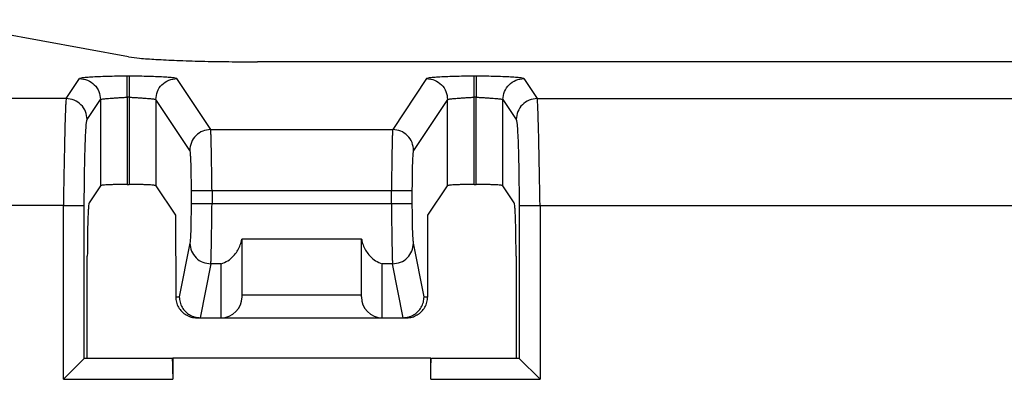
# Model space of a CAD drawing. Units: inches. Extents: x -54.7 to -32.7, y -45.6 to -28.8.
# Drawn here: x -47.5 to -46.6, y -36.7 to -36.4 of the extents above; entities that cross this region are included whole.
import ezdxf

# ---------------------------------------------------------------- set-up
doc = ezdxf.new("R2010")
doc.units = ezdxf.units.IN
doc.header["$MEASUREMENT"] = 0

# ---------------------------------------------------------------- blocks, each defined once
blk = doc.blocks.new('80201__13', base_point=(-51.99488, -42.75882))
at = {"color": 7, "linetype": 'Continuous'}
for p, q in [((-47.38269, -36.38867), (-47.57178, -36.35411)), ((-46.47064, -36.39342), (-47.26253, -36.39342)), ((-47.40898, -36.5091), (-47.41958, -36.525)), ((-47.384, -36.50783), (-47.38228, -36.50783)), ((-47.3573, -36.5091), (-47.33897, -36.5366)), ((-47.10331, -36.5366), (-47.08498, -36.5091)), ((-47.06, -36.50783), (-47.05828, -36.50783)), ((-47.0227, -36.525), (-47.0333, -36.5091)), ((-47.33897, -36.5366), (-47.33874, -36.61271)), ((-47.10355, -36.61271), (-47.10331, -36.5366)), ((-47.1652, -36.5589), (-47.27708, -36.5589)), ((-47.27682, -36.611), (-47.27682, -36.5589)), ((-47.16547, -36.611), (-47.16547, -36.5589)), ((-47.42124, -36.67011), (-47.42124, -36.57493)), ((-47.02105, -36.57493), (-47.02105, -36.67011)), ((-47.27682, -36.61271), (-47.27682, -36.611)), ((-47.16547, -36.61271), (-47.16547, -36.611)), ((-47.3191, -36.63227), (-47.3159, -36.63227)), ((-47.3159, -36.63227), (-47.31578, -36.63227)), ((-47.31578, -36.63227), (-47.29638, -36.63227)), ((-47.29638, -36.63227), (-47.1459, -36.63227)), ((-47.1459, -36.63227), (-47.1265, -36.63227)), ((-47.1265, -36.63227), (-47.12638, -36.63227)), ((-47.12638, -36.63227), (-47.12319, -36.63227)), ((-47.44363, -36.68968), (-47.42407, -36.67012)), ((-47.42405, -36.67011), (-47.42124, -36.67011)), ((-47.42124, -36.67011), (-47.34224, -36.67011)), ((-47.34156, -36.67011), (-47.34194, -36.67206)), ((-47.34156, -36.67011), (-47.34156, -36.68968)), ((-47.10073, -36.67011), (-47.34156, -36.67011)), ((-47.10073, -36.68968), (-47.10073, -36.67011)), ((-47.10034, -36.67206), (-47.10073, -36.67011)), ((-47.10005, -36.67011), (-47.02105, -36.67011)), ((-47.02105, -36.67011), (-47.01824, -36.67011)), ((-46.99866, -36.68968), (-47.01821, -36.67012))]:
    blk.add_line(p, q, dxfattribs=at)
at = {"color": 3, "linetype": 'Continuous'}
for p, q in [((-47.44096, -36.42776), (-47.42854, -36.40911)), ((-47.38228, -36.40686), (-47.384, -36.40686)), ((-47.30609, -36.45662), (-47.33774, -36.40911)), ((-47.10454, -36.40911), (-47.1362, -36.45662)), ((-47.05828, -36.40686), (-47.06, -36.40686)), ((-47.01374, -36.40911), (-47.00132, -36.42776)), ((-47.44096, -36.42776), (-47.98632, -36.42776)), ((-47.42141, -36.4473), (-47.40898, -36.42865)), ((-47.40898, -36.42865), (-47.40898, -36.5091)), ((-47.38228, -36.4264), (-47.384, -36.4264)), ((-47.384, -36.4264), (-47.384, -36.50783)), ((-47.38228, -36.4264), (-47.38228, -36.50783)), ((-47.3573, -36.42865), (-47.3573, -36.5091)), ((-47.32564, -36.47616), (-47.3573, -36.42865)), ((-47.08498, -36.42865), (-47.11664, -36.47616)), ((-47.08498, -36.5091), (-47.08498, -36.42865)), ((-47.06, -36.50783), (-47.06, -36.4264)), ((-47.05828, -36.4264), (-47.06, -36.4264)), ((-47.05828, -36.50783), (-47.05828, -36.4264)), ((-47.0333, -36.5091), (-47.0333, -36.42865)), ((-47.0333, -36.42865), (-47.02088, -36.4473)), ((-47.00132, -36.42776), (-46.54096, -36.42776)), ((-47.30609, -36.45662), (-47.1362, -36.45662)), ((-47.3244, -36.51354), (-47.3244, -36.52579)), ((-47.30485, -36.51354), (-47.30485, -36.52579)), ((-47.30485, -36.51354), (-47.13744, -36.51354)), ((-47.13744, -36.52579), (-47.13744, -36.51354)), ((-47.11788, -36.52579), (-47.11788, -36.51354)), ((-47.44363, -36.52762), (-47.98366, -36.52762)), ((-47.44363, -36.68968), (-47.44363, -36.52762)), ((-47.42407, -36.67012), (-47.42407, -36.52762)), ((-47.13744, -36.52579), (-47.30485, -36.52579)), ((-47.01821, -36.52762), (-47.01821, -36.67012)), ((-46.99866, -36.52762), (-46.54363, -36.52762)), ((-46.99866, -36.52762), (-46.99866, -36.68968)), ((-47.32549, -36.56265), (-47.3354, -36.61271)), ((-47.10689, -36.61271), (-47.1168, -36.56265)), ((-47.30593, -36.58192), (-47.3159, -36.63227)), ((-47.29638, -36.58192), (-47.30593, -36.58192)), ((-47.29638, -36.63227), (-47.29638, -36.58192)), ((-47.13636, -36.58192), (-47.1459, -36.58192)), ((-47.1459, -36.63227), (-47.1459, -36.58192)), ((-47.12638, -36.63227), (-47.13636, -36.58192)), ((-47.33874, -36.61271), (-47.3354, -36.61271)), ((-47.27682, -36.611), (-47.16547, -36.611)), ((-47.10689, -36.61271), (-47.10355, -36.61271)), ((-47.44363, -36.68968), (-47.34156, -36.68968)), ((-47.10073, -36.68968), (-46.99866, -36.68968))]:
    blk.add_line(p, q, dxfattribs=at)
at = {"color": 7, "linetype": 'Continuous'}
for centre, start, end in [((-47.29638, -36.61271), -90, 0), ((-47.1459, -36.61271), 180, -90)]:
    blk.add_arc(centre, 0.01957, start, end, dxfattribs=at)
for points, knots in [([(-47.38269, -36.38867), (-47.37931, -36.38914), (-47.3709, -36.39031), (-47.35589, -36.39126), (-47.33661, -36.39222), (-47.3139, -36.39289), (-47.28882, -36.39334), (-47.27143, -36.39339), (-47.26253, -36.39342)], [0, 0, 0, 0, 0.010216, 0.0254712, 0.0450821, 0.068153, 0.0936244, 0.1203246, 0.1203246, 0.1203246, 0.1203246]), ([(-47.384, -36.50783), (-47.38611, -36.50784), (-47.39019, -36.50785), (-47.39545, -36.50797), (-47.39962, -36.50811), (-47.40265, -36.50826), (-47.40515, -36.50842), (-47.40702, -36.50864), (-47.40827, -36.50876), (-47.40882, -36.50901), (-47.40898, -36.5091)], [0, 0, 0, 0, 0.00633002, 0.01224871, 0.01577834, 0.01884016, 0.02136798, 0.02327801, 0.02451575, 0.02507393, 0.02507393, 0.02507393, 0.02507393]), ([(-47.3573, -36.5091), (-47.35747, -36.50901), (-47.35801, -36.50876), (-47.35926, -36.50864), (-47.36113, -36.50842), (-47.36363, -36.50826), (-47.36666, -36.50811), (-47.37083, -36.50797), (-47.37609, -36.50785), (-47.38017, -36.50784), (-47.38228, -36.50783)], [0, 0, 0, 0, 0.00055818, 0.00179592, 0.00370595, 0.00623377, 0.0092956, 0.01282522, 0.01874391, 0.02507393, 0.02507393, 0.02507393, 0.02507393]), ([(-47.06, -36.50783), (-47.06211, -36.50784), (-47.06619, -36.50785), (-47.07145, -36.50797), (-47.07562, -36.50811), (-47.07865, -36.50826), (-47.08115, -36.50842), (-47.08302, -36.50864), (-47.08427, -36.50876), (-47.08482, -36.50901), (-47.08498, -36.5091)], [0, 0, 0, 0, 0.00633002, 0.01224871, 0.01577834, 0.01884016, 0.02136798, 0.02327801, 0.02451575, 0.02507393, 0.02507393, 0.02507393, 0.02507393]), ([(-47.0333, -36.5091), (-47.03347, -36.50901), (-47.03401, -36.50876), (-47.03526, -36.50864), (-47.03713, -36.50842), (-47.03963, -36.50826), (-47.04266, -36.50811), (-47.04683, -36.50797), (-47.05209, -36.50785), (-47.05617, -36.50784), (-47.05828, -36.50783)], [0, 0, 0, 0, 0.00055818, 0.00179592, 0.00370595, 0.00623377, 0.0092956, 0.01282522, 0.01874391, 0.02507393, 0.02507393, 0.02507393, 0.02507393]), ([(-47.41958, -36.525), (-47.41969, -36.52538), (-47.42002, -36.52658), (-47.42018, -36.52912), (-47.42047, -36.53293), (-47.42067, -36.53793), (-47.42088, -36.54399), (-47.42106, -36.55226), (-47.42121, -36.56268), (-47.42123, -36.57076), (-47.42124, -36.57493)], [0, 0, 0, 0, 0.00118696, 0.00373017, 0.00758987, 0.01265309, 0.01875397, 0.02576255, 0.03748517, 0.05000429, 0.05000429, 0.05000429, 0.05000429]), ([(-47.02105, -36.57493), (-47.02106, -36.57076), (-47.02108, -36.56268), (-47.02122, -36.55226), (-47.02141, -36.54399), (-47.02161, -36.53793), (-47.02182, -36.53293), (-47.02211, -36.52912), (-47.02226, -36.52658), (-47.0226, -36.52538), (-47.0227, -36.525)], [0, 0, 0, 0, 0.01251912, 0.02424174, 0.03125032, 0.03735121, 0.04241442, 0.04627412, 0.04881733, 0.05000429, 0.05000429, 0.05000429, 0.05000429]), ([(-47.29638, -36.58192), (-47.29426, -36.58108), (-47.28988, -36.57936), (-47.28492, -36.57505), (-47.28125, -36.57036), (-47.27878, -36.56563), (-47.27765, -36.56198), (-47.27721, -36.55971), (-47.27713, -36.55917), (-47.27708, -36.5589)], [0, 0, 0, 0, 0.00682326, 0.01403864, 0.01935022, 0.02464848, 0.02992852, 0.03075446, 0.03157757, 0.03157757, 0.03157757, 0.03157757]), ([(-47.1652, -36.5589), (-47.16516, -36.55917), (-47.16508, -36.55971), (-47.16464, -36.56198), (-47.16351, -36.56563), (-47.16104, -36.57036), (-47.15737, -36.57505), (-47.15241, -36.57936), (-47.14803, -36.58108), (-47.1459, -36.58192)], [0, 0, 0, 0, 0.0008231, 0.00164904, 0.00692909, 0.01222734, 0.01753893, 0.02475431, 0.03157757, 0.03157757, 0.03157757, 0.03157757]), ([(-47.33874, -36.61271), (-47.3386, -36.61441), (-47.33833, -36.61783), (-47.33626, -36.6226), (-47.33312, -36.62671), (-47.32901, -36.62983), (-47.32423, -36.63188), (-47.32081, -36.63214), (-47.3191, -36.63227)], [0, 0, 0, 0, 0.00511027, 0.01022444, 0.01534132, 0.020459, 0.02557536, 0.03068861, 0.03068861, 0.03068861, 0.03068861]), ([(-47.3354, -36.61271), (-47.33526, -36.61441), (-47.335, -36.61781), (-47.33295, -36.62257), (-47.32983, -36.62666), (-47.32575, -36.62979), (-47.321, -36.63186), (-47.3176, -36.63213), (-47.3159, -36.63227)], [0, 0, 0, 0, 0.00509055, 0.01018417, 0.01527911, 0.02037326, 0.02546475, 0.03055238, 0.03055238, 0.03055238, 0.03055238]), ([(-47.12638, -36.63227), (-47.12468, -36.63213), (-47.12128, -36.63186), (-47.11654, -36.62979), (-47.11245, -36.62666), (-47.10934, -36.62257), (-47.10729, -36.61781), (-47.10702, -36.61441), (-47.10689, -36.61271)], [0, 0, 0, 0, 0.00508763, 0.01017912, 0.01527327, 0.02036821, 0.02546183, 0.03055238, 0.03055238, 0.03055238, 0.03055238]), ([(-47.12319, -36.63227), (-47.12148, -36.63214), (-47.11806, -36.63188), (-47.11328, -36.62983), (-47.10916, -36.62671), (-47.10602, -36.6226), (-47.10395, -36.61783), (-47.10368, -36.61441), (-47.10355, -36.61271)], [0, 0, 0, 0, 0.00511326, 0.01022961, 0.01534729, 0.02046417, 0.02557834, 0.03068861, 0.03068861, 0.03068861, 0.03068861]), ([(-47.42405, -36.67011), (-47.42405, -36.67011), (-47.42406, -36.67012), (-47.42407, -36.67012), (-47.42407, -36.67012)], [0, 0, 0, 0, 0.00001229227, 0.00002719368, 0.00002719368, 0.00002719368, 0.00002719368]), ([(-47.34224, -36.67011), (-47.34221, -36.67015), (-47.34211, -36.6703), (-47.34208, -36.67069), (-47.34199, -36.67129), (-47.34196, -36.67178), (-47.34194, -36.67206)], [0, 0, 0, 0, 0.000146017, 0.000523036, 0.001137357, 0.00198608, 0.00198608, 0.00198608, 0.00198608]), ([(-47.10034, -36.67206), (-47.10032, -36.67178), (-47.10029, -36.67129), (-47.1002, -36.67069), (-47.10017, -36.6703), (-47.10007, -36.67015), (-47.10005, -36.67011)], [0, 0, 0, 0, 0.000848723, 0.001463044, 0.001840063, 0.00198608, 0.00198608, 0.00198608, 0.00198608]), ([(-47.01821, -36.67012), (-47.01822, -36.67012), (-47.01823, -36.67012), (-47.01823, -36.67011), (-47.01824, -36.67011)], [0, 0, 0, 0, 0.00001490141, 0.00002719368, 0.00002719368, 0.00002719368, 0.00002719368]), ([(-47.34194, -36.67206), (-47.34188, -36.67308), (-47.34175, -36.67548), (-47.34165, -36.67955), (-47.34157, -36.68441), (-47.34156, -36.68788), (-47.34156, -36.68968)], [0, 0, 0, 0, 0.00304522, 0.00722487, 0.0122143, 0.01762511, 0.01762511, 0.01762511, 0.01762511]), ([(-47.10073, -36.68968), (-47.10073, -36.68788), (-47.10072, -36.68441), (-47.10064, -36.67955), (-47.10054, -36.67548), (-47.1004, -36.67308), (-47.10034, -36.67206)], [0, 0, 0, 0, 0.00541082, 0.01040024, 0.01457989, 0.01762511, 0.01762511, 0.01762511, 0.01762511])]:
    blk.add_open_spline(points, degree=3, knots=knots, dxfattribs=at)
at = {"color": 3, "linetype": 'Continuous'}
for points, knots in [([(-47.384, -36.40686), (-47.38721, -36.40687), (-47.39343, -36.40689), (-47.40239, -36.40707), (-47.41047, -36.40734), (-47.41737, -36.40764), (-47.42274, -36.40813), (-47.42637, -36.40833), (-47.42804, -36.40893), (-47.42854, -36.40911)], [0, 0, 0, 0, 0.00961486, 0.01867784, 0.02687197, 0.03388049, 0.03938771, 0.04308209, 0.04468213, 0.04468213, 0.04468213, 0.04468213]), ([(-47.42854, -36.40911), (-47.42598, -36.40941), (-47.42086, -36.41001), (-47.4144, -36.41453), (-47.40988, -36.42098), (-47.40928, -36.4261), (-47.40898, -36.42865)], [0, 0, 0, 0, 0.00762396, 0.01525011, 0.02287404, 0.03049265, 0.03049265, 0.03049265, 0.03049265]), ([(-47.384, -36.4264), (-47.384, -36.42541), (-47.384, -36.42346), (-47.384, -36.42059), (-47.384, -36.41786), (-47.384, -36.41532), (-47.384, -36.41303), (-47.384, -36.41106), (-47.384, -36.40943), (-47.384, -36.4082), (-47.384, -36.40739), (-47.384, -36.40699), (-47.384, -36.40686)], [0, 0, 0, 0, 0.00295981, 0.00585152, 0.00860857, 0.01116751, 0.01346947, 0.01546146, 0.01709765, 0.01834039, 0.01916107, 0.01954082, 0.01954082, 0.01954082, 0.01954082]), ([(-47.33774, -36.40911), (-47.33825, -36.40893), (-47.33991, -36.40833), (-47.34355, -36.40813), (-47.34891, -36.40764), (-47.35582, -36.40734), (-47.3639, -36.40707), (-47.37285, -36.40689), (-47.37908, -36.40687), (-47.38228, -36.40686)], [0, 0, 0, 0, 0.00160004, 0.00529441, 0.01080163, 0.01781016, 0.02600428, 0.03506726, 0.04468213, 0.04468213, 0.04468213, 0.04468213]), ([(-47.38228, -36.40686), (-47.38228, -36.40699), (-47.38228, -36.40739), (-47.38228, -36.4082), (-47.38228, -36.40943), (-47.38228, -36.41106), (-47.38228, -36.41303), (-47.38228, -36.41532), (-47.38228, -36.41786), (-47.38228, -36.42059), (-47.38228, -36.42346), (-47.38228, -36.42541), (-47.38228, -36.4264)], [0, 0, 0, 0, 0.00037974, 0.00120043, 0.00244316, 0.00407935, 0.00607135, 0.0083733, 0.01093225, 0.0136893, 0.016581, 0.01954082, 0.01954082, 0.01954082, 0.01954082]), ([(-47.3573, -36.42865), (-47.357, -36.4261), (-47.35641, -36.42098), (-47.35188, -36.41453), (-47.34542, -36.41001), (-47.3403, -36.40941), (-47.33774, -36.40911)], [0, 0, 0, 0, 0.0076186, 0.01524253, 0.02286868, 0.03049265, 0.03049265, 0.03049265, 0.03049265]), ([(-47.06, -36.40686), (-47.06321, -36.40687), (-47.06943, -36.40689), (-47.07839, -36.40707), (-47.08647, -36.40734), (-47.09337, -36.40764), (-47.09874, -36.40813), (-47.10237, -36.40833), (-47.10404, -36.40893), (-47.10454, -36.40911)], [0, 0, 0, 0, 0.00961486, 0.01867784, 0.02687197, 0.03388049, 0.03938771, 0.04308209, 0.04468213, 0.04468213, 0.04468213, 0.04468213]), ([(-47.10454, -36.40911), (-47.10198, -36.40941), (-47.09686, -36.41001), (-47.0904, -36.41453), (-47.08588, -36.42098), (-47.08528, -36.4261), (-47.08498, -36.42865)], [0, 0, 0, 0, 0.00762396, 0.01525011, 0.02287404, 0.03049265, 0.03049265, 0.03049265, 0.03049265]), ([(-47.06, -36.4264), (-47.06, -36.42541), (-47.06, -36.42346), (-47.06, -36.42059), (-47.06, -36.41786), (-47.06, -36.41532), (-47.06, -36.41303), (-47.06, -36.41106), (-47.06, -36.40943), (-47.06, -36.4082), (-47.06, -36.40739), (-47.06, -36.40699), (-47.06, -36.40686)], [0, 0, 0, 0, 0.00295981, 0.00585152, 0.00860857, 0.01116751, 0.01346947, 0.01546146, 0.01709765, 0.01834039, 0.01916107, 0.01954082, 0.01954082, 0.01954082, 0.01954082]), ([(-47.01374, -36.40911), (-47.01425, -36.40893), (-47.01591, -36.40833), (-47.01955, -36.40813), (-47.02491, -36.40764), (-47.03182, -36.40734), (-47.0399, -36.40707), (-47.04885, -36.40689), (-47.05508, -36.40687), (-47.05828, -36.40686)], [0, 0, 0, 0, 0.00160004, 0.00529441, 0.01080163, 0.01781016, 0.02600428, 0.03506726, 0.04468213, 0.04468213, 0.04468213, 0.04468213]), ([(-47.05828, -36.40686), (-47.05828, -36.40699), (-47.05828, -36.40739), (-47.05828, -36.4082), (-47.05828, -36.40943), (-47.05828, -36.41106), (-47.05828, -36.41303), (-47.05828, -36.41532), (-47.05828, -36.41786), (-47.05828, -36.42059), (-47.05828, -36.42346), (-47.05828, -36.42541), (-47.05828, -36.4264)], [0, 0, 0, 0, 0.00037974, 0.00120043, 0.00244316, 0.00407935, 0.00607135, 0.0083733, 0.01093225, 0.0136893, 0.016581, 0.01954082, 0.01954082, 0.01954082, 0.01954082]), ([(-47.0333, -36.42865), (-47.033, -36.4261), (-47.03241, -36.42098), (-47.02788, -36.41453), (-47.02142, -36.41001), (-47.0163, -36.40941), (-47.01374, -36.40911)], [0, 0, 0, 0, 0.0076186, 0.01524253, 0.02286868, 0.03049265, 0.03049265, 0.03049265, 0.03049265]), ([(-47.44096, -36.42776), (-47.44106, -36.4284), (-47.44136, -36.43044), (-47.44152, -36.43461), (-47.44181, -36.44091), (-47.44205, -36.44921), (-47.44232, -36.45931), (-47.44257, -36.47099), (-47.44284, -36.48396), (-47.4431, -36.49795), (-47.44336, -36.51261), (-47.44354, -36.52258), (-47.44363, -36.52762)], [0, 0, 0, 0, 0.00195884, 0.00616136, 0.01251791, 0.02088387, 0.03106739, 0.04283451, 0.05591465, 0.07000701, 0.08478741, 0.09991582, 0.09991582, 0.09991582, 0.09991582]), ([(-47.42141, -36.4473), (-47.42171, -36.44474), (-47.4223, -36.43962), (-47.42683, -36.43317), (-47.43328, -36.42865), (-47.4384, -36.42806), (-47.44096, -36.42776)], [0, 0, 0, 0, 0.0076186, 0.01524253, 0.02286868, 0.03049265, 0.03049265, 0.03049265, 0.03049265]), ([(-47.40898, -36.42865), (-47.40884, -36.42857), (-47.40841, -36.42832), (-47.40736, -36.42818), (-47.40583, -36.42794), (-47.40376, -36.42773), (-47.40123, -36.42751), (-47.3983, -36.42729), (-47.39503, -36.42707), (-47.3915, -36.42685), (-47.38779, -36.42662), (-47.38528, -36.42647), (-47.384, -36.4264)], [0, 0, 0, 0, 0.00048337, 0.00151407, 0.00309049, 0.00518064, 0.00773739, 0.01070163, 0.01400425, 0.01756802, 0.02130943, 0.02514071, 0.02514071, 0.02514071, 0.02514071]), ([(-47.38228, -36.4264), (-47.38101, -36.42647), (-47.37849, -36.42662), (-47.37478, -36.42685), (-47.37126, -36.42707), (-47.36799, -36.42729), (-47.36505, -36.42751), (-47.36253, -36.42773), (-47.36046, -36.42794), (-47.35892, -36.42818), (-47.35788, -36.42832), (-47.35744, -36.42857), (-47.3573, -36.42865)], [0, 0, 0, 0, 0.00383128, 0.00757268, 0.01113645, 0.01443908, 0.01740331, 0.01996006, 0.02205022, 0.02362664, 0.02465734, 0.02514071, 0.02514071, 0.02514071, 0.02514071]), ([(-47.08498, -36.42865), (-47.08484, -36.42857), (-47.08441, -36.42832), (-47.08336, -36.42818), (-47.08183, -36.42794), (-47.07976, -36.42773), (-47.07723, -36.42751), (-47.0743, -36.42729), (-47.07103, -36.42707), (-47.0675, -36.42685), (-47.06379, -36.42662), (-47.06128, -36.42647), (-47.06, -36.4264)], [0, 0, 0, 0, 0.00048337, 0.00151407, 0.00309049, 0.00518064, 0.00773739, 0.01070163, 0.01400425, 0.01756802, 0.02130943, 0.02514071, 0.02514071, 0.02514071, 0.02514071]), ([(-47.05828, -36.4264), (-47.05701, -36.42647), (-47.05449, -36.42662), (-47.05078, -36.42685), (-47.04726, -36.42707), (-47.04399, -36.42729), (-47.04105, -36.42751), (-47.03853, -36.42773), (-47.03646, -36.42794), (-47.03492, -36.42818), (-47.03388, -36.42832), (-47.03344, -36.42857), (-47.0333, -36.42865)], [0, 0, 0, 0, 0.00383128, 0.00757268, 0.01113645, 0.01443908, 0.01740331, 0.01996006, 0.02205022, 0.02362664, 0.02465734, 0.02514071, 0.02514071, 0.02514071, 0.02514071]), ([(-47.00132, -36.42776), (-47.00388, -36.42806), (-47.009, -36.42865), (-47.01546, -36.43317), (-47.01998, -36.43962), (-47.02058, -36.44474), (-47.02088, -36.4473)], [0, 0, 0, 0, 0.00762396, 0.01525011, 0.02287404, 0.03049265, 0.03049265, 0.03049265, 0.03049265]), ([(-46.99866, -36.52762), (-46.99875, -36.52258), (-46.99892, -36.51261), (-46.99918, -36.49795), (-46.99945, -36.48396), (-46.99971, -36.47099), (-46.99997, -36.45931), (-47.00023, -36.44921), (-47.00048, -36.44091), (-47.00077, -36.43461), (-47.00092, -36.43044), (-47.00122, -36.4284), (-47.00132, -36.42776)], [0, 0, 0, 0, 0.01512841, 0.02990882, 0.04400117, 0.05708132, 0.06884843, 0.07903195, 0.08739791, 0.09375446, 0.09795698, 0.09991582, 0.09991582, 0.09991582, 0.09991582]), ([(-47.42407, -36.52762), (-47.42406, -36.5219), (-47.42403, -36.51078), (-47.42382, -36.49477), (-47.4235, -36.48028), (-47.42314, -36.46786), (-47.42258, -36.4581), (-47.42232, -36.45149), (-47.42162, -36.44829), (-47.42141, -36.4473)], [0, 0, 0, 0, 0.01715993, 0.03336144, 0.04804429, 0.06064838, 0.07061441, 0.0773861, 0.08042768, 0.08042768, 0.08042768, 0.08042768]), ([(-47.02088, -36.4473), (-47.02066, -36.44829), (-47.01996, -36.45149), (-47.0197, -36.4581), (-47.01914, -36.46786), (-47.01878, -36.48028), (-47.01846, -36.49477), (-47.01826, -36.51078), (-47.01823, -36.5219), (-47.01821, -36.52762)], [0, 0, 0, 0, 0.00304158, 0.00981327, 0.0197793, 0.03238339, 0.04706624, 0.06326775, 0.08042768, 0.08042768, 0.08042768, 0.08042768]), ([(-47.30609, -36.45662), (-47.30865, -36.45692), (-47.31377, -36.45752), (-47.32022, -36.46203), (-47.32475, -36.46849), (-47.32535, -36.4736), (-47.32564, -36.47616)], [0, 0, 0, 0, 0.00762396, 0.01525011, 0.02287404, 0.03049265, 0.03049265, 0.03049265, 0.03049265]), ([(-47.30485, -36.51354), (-47.30489, -36.51067), (-47.30497, -36.50499), (-47.30509, -36.49663), (-47.30522, -36.48866), (-47.30534, -36.48126), (-47.30546, -36.47461), (-47.30558, -36.46885), (-47.30569, -36.46412), (-47.30583, -36.46053), (-47.3059, -36.45815), (-47.30604, -36.45699), (-47.30609, -36.45662)], [0, 0, 0, 0, 0.00862275, 0.01704712, 0.02507929, 0.03253446, 0.03924114, 0.04504509, 0.04981288, 0.05343505, 0.05582889, 0.05694198, 0.05694198, 0.05694198, 0.05694198]), ([(-47.1362, -36.45662), (-47.13624, -36.45699), (-47.13638, -36.45815), (-47.13645, -36.46053), (-47.13659, -36.46412), (-47.1367, -36.46885), (-47.13683, -36.47461), (-47.13695, -36.48126), (-47.13707, -36.48866), (-47.13719, -36.49663), (-47.13731, -36.50499), (-47.13739, -36.51067), (-47.13744, -36.51354)], [0, 0, 0, 0, 0.0011131, 0.00350693, 0.00712911, 0.0118969, 0.01770085, 0.02440753, 0.03186269, 0.03989486, 0.04831924, 0.05694198, 0.05694198, 0.05694198, 0.05694198]), ([(-47.11664, -36.47616), (-47.11694, -36.4736), (-47.11754, -36.46849), (-47.12206, -36.46203), (-47.12852, -36.45752), (-47.13364, -36.45692), (-47.1362, -36.45662)], [0, 0, 0, 0, 0.0076186, 0.01524253, 0.02286868, 0.03049265, 0.03049265, 0.03049265, 0.03049265]), ([(-47.32564, -36.47616), (-47.32554, -36.47662), (-47.32522, -36.47811), (-47.3251, -36.48119), (-47.32484, -36.48573), (-47.32467, -36.49151), (-47.32452, -36.49825), (-47.32442, -36.50571), (-47.32441, -36.51088), (-47.3244, -36.51354)], [0, 0, 0, 0, 0.00141552, 0.00456699, 0.00920507, 0.01507089, 0.02190413, 0.02944414, 0.03743019, 0.03743019, 0.03743019, 0.03743019]), ([(-47.11788, -36.51354), (-47.11787, -36.51088), (-47.11786, -36.50571), (-47.11777, -36.49825), (-47.11762, -36.49151), (-47.11745, -36.48573), (-47.11719, -36.48119), (-47.11707, -36.47811), (-47.11674, -36.47662), (-47.11664, -36.47616)], [0, 0, 0, 0, 0.00798605, 0.01552606, 0.0223593, 0.02822511, 0.0328632, 0.03601467, 0.03743019, 0.03743019, 0.03743019, 0.03743019]), ([(-47.3244, -36.51354), (-47.32432, -36.51354), (-47.32405, -36.51354), (-47.32349, -36.51354), (-47.32263, -36.51354), (-47.32147, -36.51354), (-47.32004, -36.51354), (-47.31837, -36.51354), (-47.31647, -36.51354), (-47.31438, -36.51354), (-47.31214, -36.51354), (-47.30978, -36.51354), (-47.30733, -36.51354), (-47.30568, -36.51354), (-47.30485, -36.51354)], [0, 0, 0, 0, 0.00024712, 0.00081013, 0.00167979, 0.00284189, 0.00427742, 0.00596289, 0.00787073, 0.00996973, 0.01222555, 0.01460128, 0.01705807, 0.01955571, 0.01955571, 0.01955571, 0.01955571]), ([(-47.13744, -36.51354), (-47.1366, -36.51354), (-47.13495, -36.51354), (-47.13251, -36.51354), (-47.13015, -36.51354), (-47.1279, -36.51354), (-47.12581, -36.51354), (-47.12392, -36.51354), (-47.12224, -36.51354), (-47.12081, -36.51354), (-47.11966, -36.51354), (-47.11879, -36.51354), (-47.11823, -36.51354), (-47.11796, -36.51354), (-47.11788, -36.51354)], [0, 0, 0, 0, 0.00249764, 0.00495443, 0.00733017, 0.00958598, 0.01168498, 0.01359282, 0.01527829, 0.01671382, 0.01787592, 0.01874559, 0.01930859, 0.01955571, 0.01955571, 0.01955571, 0.01955571]), ([(-47.44363, -36.52762), (-47.44279, -36.52762), (-47.44114, -36.52762), (-47.4387, -36.52762), (-47.43634, -36.52762), (-47.43409, -36.52762), (-47.432, -36.52762), (-47.43011, -36.52762), (-47.42843, -36.52762), (-47.427, -36.52762), (-47.42585, -36.52762), (-47.42498, -36.52762), (-47.42442, -36.52762), (-47.42415, -36.52762), (-47.42407, -36.52762)], [0, 0, 0, 0, 0.00249764, 0.00495443, 0.00733017, 0.00958598, 0.01168498, 0.01359282, 0.01527829, 0.01671382, 0.01787592, 0.01874559, 0.01930859, 0.01955571, 0.01955571, 0.01955571, 0.01955571]), ([(-47.3244, -36.52579), (-47.32442, -36.53002), (-47.32444, -36.53796), (-47.3247, -36.54872), (-47.32489, -36.55679), (-47.32533, -36.56112), (-47.32549, -36.56265)], [0, 0, 0, 0, 0.01268671, 0.02383532, 0.0322881, 0.03689266, 0.03689266, 0.03689266, 0.03689266]), ([(-47.30485, -36.52579), (-47.30568, -36.52579), (-47.30733, -36.52579), (-47.30978, -36.52579), (-47.31214, -36.52579), (-47.31438, -36.52579), (-47.31647, -36.52579), (-47.31837, -36.52579), (-47.32004, -36.52579), (-47.32147, -36.52579), (-47.32263, -36.52579), (-47.32349, -36.52579), (-47.32405, -36.52579), (-47.32432, -36.52579), (-47.3244, -36.52579)], [0, 0, 0, 0, 0.00249764, 0.00495443, 0.00733017, 0.00958598, 0.01168498, 0.01359282, 0.01527829, 0.01671382, 0.01787592, 0.01874559, 0.01930859, 0.01955571, 0.01955571, 0.01955571, 0.01955571]), ([(-47.30593, -36.58192), (-47.30586, -36.58066), (-47.30569, -36.57719), (-47.30555, -36.57069), (-47.30537, -36.56177), (-47.3052, -36.55091), (-47.30502, -36.5387), (-47.30491, -36.53017), (-47.30485, -36.52579)], [0, 0, 0, 0, 0.00379999, 0.01041974, 0.01950365, 0.03056245, 0.04300021, 0.05614654, 0.05614654, 0.05614654, 0.05614654]), ([(-47.11788, -36.52579), (-47.11796, -36.52579), (-47.11823, -36.52579), (-47.11879, -36.52579), (-47.11966, -36.52579), (-47.12081, -36.52579), (-47.12224, -36.52579), (-47.12392, -36.52579), (-47.12581, -36.52579), (-47.1279, -36.52579), (-47.13015, -36.52579), (-47.13251, -36.52579), (-47.13495, -36.52579), (-47.1366, -36.52579), (-47.13744, -36.52579)], [0, 0, 0, 0, 0.00024712, 0.00081013, 0.00167979, 0.00284189, 0.00427742, 0.00596289, 0.00787073, 0.00996973, 0.01222555, 0.01460128, 0.01705807, 0.01955571, 0.01955571, 0.01955571, 0.01955571]), ([(-47.13744, -36.52579), (-47.13738, -36.53017), (-47.13726, -36.5387), (-47.13708, -36.55091), (-47.13692, -36.56177), (-47.13673, -36.57069), (-47.1366, -36.57719), (-47.13642, -36.58066), (-47.13636, -36.58192)], [0, 0, 0, 0, 0.01314634, 0.02558409, 0.03664289, 0.04572681, 0.05234655, 0.05614654, 0.05614654, 0.05614654, 0.05614654]), ([(-47.1168, -36.56265), (-47.11695, -36.56112), (-47.11739, -36.55679), (-47.11759, -36.54872), (-47.11784, -36.53796), (-47.11787, -36.53002), (-47.11788, -36.52579)], [0, 0, 0, 0, 0.00460456, 0.01305734, 0.02420594, 0.03689266, 0.03689266, 0.03689266, 0.03689266]), ([(-47.01821, -36.52762), (-47.01813, -36.52762), (-47.01786, -36.52762), (-47.0173, -36.52762), (-47.01644, -36.52762), (-47.01528, -36.52762), (-47.01385, -36.52762), (-47.01218, -36.52762), (-47.01028, -36.52762), (-47.00819, -36.52762), (-47.00595, -36.52762), (-47.00359, -36.52762), (-47.00114, -36.52762), (-46.99949, -36.52762), (-46.99866, -36.52762)], [0, 0, 0, 0, 0.00024712, 0.00081013, 0.00167979, 0.00284189, 0.00427742, 0.00596289, 0.00787073, 0.00996973, 0.01222555, 0.01460128, 0.01705807, 0.01955571, 0.01955571, 0.01955571, 0.01955571]), ([(-47.32549, -36.56265), (-47.32518, -36.56517), (-47.32456, -36.57022), (-47.32002, -36.57657), (-47.31358, -36.58101), (-47.30848, -36.58162), (-47.30593, -36.58192)], [0, 0, 0, 0, 0.00750367, 0.01504975, 0.022638, 0.03024383, 0.03024383, 0.03024383, 0.03024383]), ([(-47.13636, -36.58192), (-47.1338, -36.58162), (-47.12871, -36.58101), (-47.12227, -36.57657), (-47.11773, -36.57022), (-47.11711, -36.56517), (-47.1168, -36.56265)], [0, 0, 0, 0, 0.00760583, 0.01519408, 0.02274016, 0.03024383, 0.03024383, 0.03024383, 0.03024383])]:
    blk.add_open_spline(points, degree=3, knots=knots, dxfattribs=at)
blk = doc.blocks.new('47612-HBK__14', base_point=(-51.99488, -42.75882))
blk.add_blockref('80201__13', (-51.99488, -42.75882))
blk = doc.blocks.new('FRONT1', base_point=(-48.65614, -39.42008))
blk.add_blockref('47612-HBK__14', (-51.99488, -42.75882))

msp = doc.modelspace()

# ---------------------------------------------------------------- block references
msp.add_blockref('FRONT1', (-48.65614, -39.42008))

doc.saveas('drawing.dxf')
